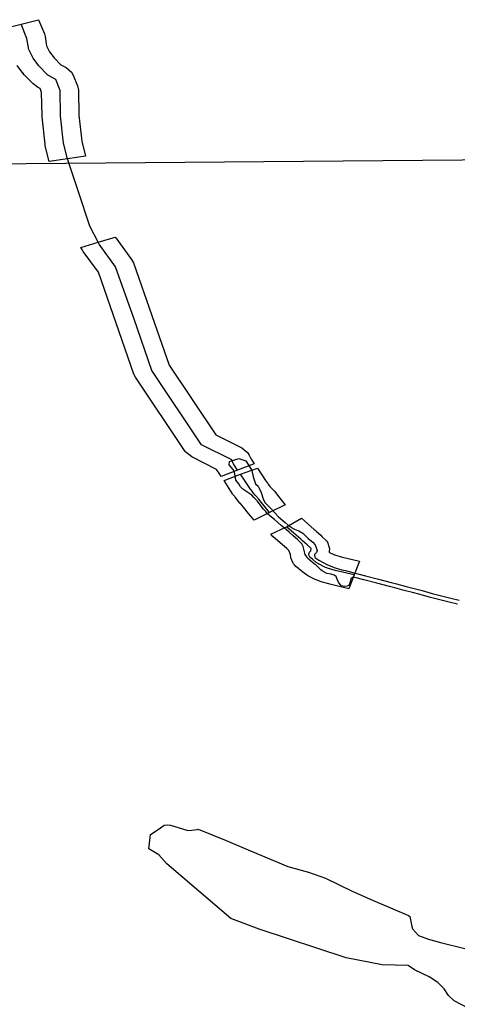
# Model space of a CAD drawing. Extents: x -9.506 to -9.308, y 38.584 to 38.776.
# Drawn here: x -9.397 to -9.394, y 38.726 to 38.732 of the extents above; entities that cross this region are included whole.
import ezdxf

# ---------------------------------------------------------------- set-up
doc = ezdxf.new("R2010")
doc.units = 0

msp = doc.modelspace()

# ---------------------------------------------------------------- linework, layer by layer
at = {"layer": 'recursos_naturais_2022'}
for points in [[(-9.397097, 38.73188), (-9.396987, 38.731908), (-9.396878, 38.731935), (-9.396841, 38.731846), (-9.396836, 38.731829), (-9.396827, 38.731771), (-9.396808, 38.731734), (-9.39678, 38.731696), (-9.396738, 38.731653), (-9.396705, 38.731636), (-9.396671, 38.731607), (-9.396661, 38.731589), (-9.396633, 38.731521), (-9.396627, 38.731494), (-9.396625, 38.731339), (-9.396607, 38.731176), (-9.396584, 38.731082), (-9.396584, 38.731082), (-9.396697, 38.731065), (-9.39681, 38.731048), (-9.396835, 38.731146), (-9.396836, 38.731156), (-9.396855, 38.731327), (-9.396855, 38.731333), (-9.396858, 38.731479), (-9.396868, 38.731505), (-9.396884, 38.731513), (-9.396911, 38.731533), (-9.396967, 38.731591), (-9.396974, 38.7316), (-9.396975, 38.7316), (-9.397011, 38.731648)], [(-9.397097, 38.73188), (-9.396987, 38.731908), (-9.396878, 38.731935), (-9.396841, 38.731846), (-9.396836, 38.731829), (-9.396827, 38.731771), (-9.396808, 38.731734), (-9.39678, 38.731696), (-9.396738, 38.731653), (-9.396705, 38.731636), (-9.396671, 38.731607), (-9.396661, 38.731589), (-9.396633, 38.731521), (-9.396627, 38.731494), (-9.396625, 38.731339), (-9.396607, 38.731176), (-9.396584, 38.731082), (-9.396584, 38.731082), (-9.396697, 38.731065), (-9.39681, 38.731048), (-9.396835, 38.731146), (-9.396836, 38.731156), (-9.396855, 38.731327), (-9.396855, 38.731333), (-9.396858, 38.731479), (-9.396868, 38.731505), (-9.396884, 38.731513), (-9.396911, 38.731533), (-9.396967, 38.731591), (-9.396974, 38.7316), (-9.396975, 38.7316), (-9.397011, 38.731648)], [(-9.396697, 38.731065), (-9.396721, 38.731163), (-9.39674, 38.731334), (-9.396743, 38.731493), (-9.39677, 38.731561), (-9.396819, 38.731588), (-9.396875, 38.731646), (-9.396912, 38.731694), (-9.396939, 38.731749), (-9.39695, 38.731818), (-9.396987, 38.731908)], [(-9.396504, 38.730543), (-9.396556, 38.730645), (-9.39663, 38.730865), (-9.396697, 38.731065)], [(-9.395632, 38.729119), (-9.395651, 38.729147), (-9.395657, 38.729157), (-9.395659, 38.729161), (-9.395668, 38.729182), (-9.395857, 38.729277), (-9.396169, 38.729742), (-9.39628, 38.730062), (-9.396395, 38.73039), (-9.396498, 38.730531), (-9.396504, 38.730543)], [(-9.394257, 38.72828), (-9.394308, 38.728292), (-9.394308, 38.728292), (-9.394309, 38.728292), (-9.394367, 38.728308), (-9.394425, 38.728323), (-9.394425, 38.728323), (-9.394426, 38.728323), (-9.394489, 38.72834), (-9.394538, 38.728353), (-9.394589, 38.728366), (-9.394589, 38.728366), (-9.394589, 38.728366), (-9.394648, 38.728382), (-9.394682, 38.728391), (-9.394761, 38.728411), (-9.394842, 38.728432), (-9.394842, 38.728432), (-9.394842, 38.728432), (-9.394898, 38.728447), (-9.394908, 38.728449), (-9.394923, 38.728439), (-9.39493, 38.728411), (-9.394937, 38.728398), (-9.394947, 38.728393), (-9.394961, 38.728391), (-9.394983, 38.728396), (-9.395001, 38.728418), (-9.395012, 38.728441), (-9.395016, 38.728453), (-9.395028, 38.728461), (-9.395046, 38.728467), (-9.395073, 38.728473), (-9.395103, 38.728489), (-9.395111, 38.728495), (-9.395132, 38.728516), (-9.395142, 38.728526), (-9.395151, 38.728531), (-9.395153, 38.728533), (-9.395153, 38.728533), (-9.395178, 38.728554), (-9.395179, 38.728555), (-9.395194, 38.728568), (-9.395199, 38.728576), (-9.39521, 38.72859), (-9.395221, 38.728641), (-9.395231, 38.728658), (-9.395244, 38.728672), (-9.395258, 38.728685), (-9.395284, 38.728707), (-9.395284, 38.728708), (-9.395284, 38.728708), (-9.395309, 38.72873), (-9.395341, 38.728757), (-9.39536, 38.728773), (-9.39536, 38.728773), (-9.39536, 38.728773), (-9.395402, 38.728809), (-9.39543, 38.728833), (-9.39543, 38.728833), (-9.395431, 38.728833), (-9.395445, 38.728846), (-9.395445, 38.728847), (-9.395447, 38.728848), (-9.395456, 38.728859), (-9.395456, 38.728859), (-9.395456, 38.728859), (-9.39547, 38.728875), (-9.39547, 38.728875), (-9.39547, 38.728875), (-9.39549, 38.728901), (-9.39549, 38.728901), (-9.395491, 38.728901), (-9.395508, 38.728924), (-9.39553, 38.728947), (-9.39553, 38.728948), (-9.39553, 38.728948), (-9.395542, 38.728963), (-9.395593, 38.728996), (-9.395613, 38.729015), (-9.395624, 38.729033), (-9.395642, 38.729055), (-9.395651, 38.729108), (-9.39566, 38.729123), (-9.395684, 38.729152), (-9.395682, 38.729172), (-9.395682, 38.729173), (-9.395683, 38.729173), (-9.395625, 38.729191), (-9.39558, 38.729176), (-9.395555, 38.729138), (-9.395543, 38.729116), (-9.395534, 38.729077), (-9.395521, 38.729032), (-9.395504, 38.729019), (-9.395497, 38.729006), (-9.395485, 38.728978), (-9.395471, 38.72894), (-9.395461, 38.728916), (-9.395438, 38.728893), (-9.395417, 38.728872), (-9.395398, 38.728852), (-9.395377, 38.728827), (-9.395377, 38.728827), (-9.395335, 38.728792), (-9.395315, 38.728775), (-9.395315, 38.728775), (-9.395285, 38.728753), (-9.395271, 38.728747), (-9.395248, 38.728739), (-9.395223, 38.728725), (-9.395191, 38.728691), (-9.395161, 38.728668), (-9.395147, 38.728651), (-9.395138, 38.728628), (-9.395134, 38.728616), (-9.395139, 38.728604), (-9.39515, 38.72859), (-9.395148, 38.728572), (-9.395123, 38.728555), (-9.395069, 38.728527), (-9.395022, 38.728507), (-9.394994, 38.728499), (-9.394983, 38.728497), (-9.394982, 38.728496), (-9.394982, 38.728496), (-9.394957, 38.72849), (-9.39491, 38.728479), (-9.394907, 38.728477), (-9.394888, 38.728473), (-9.394887, 38.728473), (-9.394887, 38.728473), (-9.394831, 38.728458), (-9.39475, 38.728437), (-9.39475, 38.728437), (-9.394671, 38.728416), (-9.394637, 38.728407), (-9.394637, 38.728407), (-9.394578, 38.728391), (-9.394527, 38.728378), (-9.394527, 38.728378), (-9.394527, 38.728378), (-9.394478, 38.728366), (-9.394478, 38.728366), (-9.394478, 38.728366), (-9.394414, 38.728348), (-9.394356, 38.728333), (-9.394356, 38.728333), (-9.394298, 38.728318), (-9.394246, 38.728306)], [(-9.394257, 38.72828), (-9.394308, 38.728292), (-9.394308, 38.728292), (-9.394309, 38.728292), (-9.394367, 38.728308), (-9.394425, 38.728323), (-9.394425, 38.728323), (-9.394426, 38.728323), (-9.394489, 38.72834), (-9.394538, 38.728353), (-9.394589, 38.728366), (-9.394589, 38.728366), (-9.394589, 38.728366), (-9.394648, 38.728382), (-9.394682, 38.728391), (-9.394761, 38.728411), (-9.394842, 38.728432), (-9.394842, 38.728432), (-9.394842, 38.728432), (-9.394898, 38.728447), (-9.394908, 38.728449), (-9.394923, 38.728439), (-9.39493, 38.728411), (-9.394937, 38.728398), (-9.394947, 38.728393), (-9.394961, 38.728391), (-9.394983, 38.728396), (-9.395001, 38.728418), (-9.395012, 38.728441), (-9.395016, 38.728453), (-9.395028, 38.728461), (-9.395046, 38.728467), (-9.395073, 38.728473), (-9.395103, 38.728489), (-9.395111, 38.728495), (-9.395132, 38.728516), (-9.395142, 38.728526), (-9.395151, 38.728531), (-9.395153, 38.728533), (-9.395153, 38.728533), (-9.395178, 38.728554), (-9.395179, 38.728555), (-9.395194, 38.728568), (-9.395199, 38.728576), (-9.39521, 38.72859), (-9.395221, 38.728641), (-9.395231, 38.728658), (-9.395244, 38.728672), (-9.395258, 38.728685), (-9.395284, 38.728707), (-9.395284, 38.728708), (-9.395284, 38.728708), (-9.395309, 38.72873), (-9.395341, 38.728757), (-9.39536, 38.728773), (-9.39536, 38.728773), (-9.39536, 38.728773), (-9.395402, 38.728809), (-9.39543, 38.728833), (-9.39543, 38.728833), (-9.395431, 38.728833), (-9.395445, 38.728846), (-9.395445, 38.728847), (-9.395447, 38.728848), (-9.395456, 38.728859), (-9.395456, 38.728859), (-9.395456, 38.728859), (-9.39547, 38.728875), (-9.39547, 38.728875), (-9.39547, 38.728875), (-9.39549, 38.728901), (-9.39549, 38.728901), (-9.395491, 38.728901), (-9.395508, 38.728924), (-9.39553, 38.728947), (-9.39553, 38.728948), (-9.39553, 38.728948), (-9.395542, 38.728963), (-9.395593, 38.728996), (-9.395613, 38.729015), (-9.395624, 38.729033), (-9.395642, 38.729055), (-9.395651, 38.729108), (-9.39566, 38.729123), (-9.395684, 38.729152), (-9.395682, 38.729172), (-9.395682, 38.729173), (-9.395683, 38.729173), (-9.395625, 38.729191), (-9.39558, 38.729176), (-9.395555, 38.729138), (-9.395543, 38.729116), (-9.395534, 38.729077), (-9.395521, 38.729032), (-9.395504, 38.729019), (-9.395497, 38.729006), (-9.395485, 38.728978), (-9.395471, 38.72894), (-9.395461, 38.728916), (-9.395438, 38.728893), (-9.395417, 38.728872), (-9.395398, 38.728852), (-9.395377, 38.728827), (-9.395377, 38.728827), (-9.395335, 38.728792), (-9.395315, 38.728775), (-9.395315, 38.728775), (-9.395285, 38.728753), (-9.395271, 38.728747), (-9.395248, 38.728739), (-9.395223, 38.728725), (-9.395191, 38.728691), (-9.395161, 38.728668), (-9.395147, 38.728651), (-9.395138, 38.728628), (-9.395134, 38.728616), (-9.395139, 38.728604), (-9.39515, 38.72859), (-9.395148, 38.728572), (-9.395123, 38.728555), (-9.395069, 38.728527), (-9.395022, 38.728507), (-9.394994, 38.728499), (-9.394983, 38.728497), (-9.394982, 38.728496), (-9.394982, 38.728496), (-9.394957, 38.72849), (-9.39491, 38.728479), (-9.394907, 38.728477), (-9.394888, 38.728473), (-9.394887, 38.728473), (-9.394887, 38.728473), (-9.394831, 38.728458), (-9.39475, 38.728437), (-9.39475, 38.728437), (-9.394671, 38.728416), (-9.394637, 38.728407), (-9.394637, 38.728407), (-9.394578, 38.728391), (-9.394527, 38.728378), (-9.394527, 38.728378), (-9.394527, 38.728378), (-9.394478, 38.728366), (-9.394478, 38.728366), (-9.394478, 38.728366), (-9.394414, 38.728348), (-9.394356, 38.728333), (-9.394356, 38.728333), (-9.394298, 38.728318), (-9.394246, 38.728306)], [(-9.395432, 38.728854), (-9.395465, 38.728896), (-9.395499, 38.728938), (-9.395522, 38.728963), (-9.395532, 38.728974), (-9.395541, 38.728987), (-9.395551, 38.728999), (-9.39556, 38.729011), (-9.395613, 38.729094)], [(-9.395197, 38.728652), (-9.395226, 38.728676), (-9.395237, 38.728687), (-9.39528, 38.728724), (-9.395325, 38.728764)], [(-9.394903, 38.728463), (-9.395021, 38.728491), (-9.395069, 38.728505), (-9.395083, 38.72851), (-9.395125, 38.728532), (-9.395141, 38.728542), (-9.395164, 38.728561), (-9.395179, 38.728575), (-9.395185, 38.728582), (-9.395187, 38.728594), (-9.395182, 38.728606), (-9.395174, 38.728614), (-9.395171, 38.728628), (-9.395197, 38.728652)], [(-9.39419, 38.725754), (-9.394277, 38.7258), (-9.394313, 38.725834), (-9.394339, 38.725876), (-9.394379, 38.725914), (-9.394433, 38.725951), (-9.394525, 38.725994), (-9.394565, 38.726022), (-9.394727, 38.726025), (-9.394953, 38.72607), (-9.395497, 38.726248), (-9.395675, 38.726316), (-9.396074, 38.726656), (-9.396125, 38.726713), (-9.396187, 38.72675), (-9.396177, 38.72684), (-9.39613, 38.726872), (-9.396091, 38.726899), (-9.396072, 38.726901), (-9.396051, 38.726899), (-9.39595, 38.726867), (-9.395937, 38.726866), (-9.395883, 38.726872), (-9.395879, 38.726873), (-9.395704, 38.726802), (-9.395591, 38.726755), (-9.395317, 38.726641), (-9.395189, 38.726605), (-9.395081, 38.726568), (-9.394915, 38.726485), (-9.394787, 38.72643), (-9.394562, 38.726333), (-9.394555, 38.726328), (-9.394542, 38.726265), (-9.394538, 38.72625), (-9.3945, 38.726209), (-9.394437, 38.726186), (-9.394362, 38.726164), (-9.394211, 38.726128)], [(-9.39419, 38.725754), (-9.394277, 38.7258), (-9.394313, 38.725834), (-9.394339, 38.725876), (-9.394379, 38.725914), (-9.394433, 38.725951), (-9.394525, 38.725994), (-9.394565, 38.726022), (-9.394727, 38.726025), (-9.394953, 38.72607), (-9.395497, 38.726248), (-9.395675, 38.726316), (-9.396074, 38.726656), (-9.396125, 38.726713), (-9.396187, 38.72675), (-9.396177, 38.72684), (-9.39613, 38.726872), (-9.396091, 38.726899), (-9.396072, 38.726901), (-9.396051, 38.726899), (-9.39595, 38.726867), (-9.395937, 38.726866), (-9.395883, 38.726872), (-9.395879, 38.726873), (-9.395704, 38.726802), (-9.395591, 38.726755), (-9.395317, 38.726641), (-9.395189, 38.726605), (-9.395081, 38.726568), (-9.394915, 38.726485), (-9.394787, 38.72643), (-9.394562, 38.726333), (-9.394555, 38.726328), (-9.394542, 38.726265), (-9.394538, 38.72625), (-9.3945, 38.726209), (-9.394437, 38.726186), (-9.394362, 38.726164), (-9.394211, 38.726128)]]:
    msp.add_lwpolyline(points, dxfattribs=at)
for points in [[(-9.401666, 38.730997), (-9.384311, 38.731142), (-9.384347, 38.698854), (-9.401497, 38.702963), (-9.401666, 38.730997)], [(-9.401666, 38.730997), (-9.384311, 38.731142), (-9.384347, 38.698854), (-9.401497, 38.702963), (-9.401666, 38.730997)], [(-9.395529, 38.729158), (-9.395632, 38.729119), (-9.395735, 38.729079), (-9.395752, 38.729105), (-9.395755, 38.729108), (-9.39576, 38.729117), (-9.395763, 38.729123), (-9.395919, 38.729202), (-9.395956, 38.729231), (-9.395959, 38.729236), (-9.396271, 38.7297), (-9.396281, 38.729718), (-9.396391, 38.730038), (-9.396503, 38.730356), (-9.396598, 38.730486), (-9.396605, 38.730498), (-9.396612, 38.73051), (-9.396504, 38.730543), (-9.396397, 38.730576), (-9.396394, 38.73057), (-9.396295, 38.730435), (-9.396284, 38.730414), (-9.396169, 38.730085), (-9.396169, 38.730085), (-9.396061, 38.729775), (-9.395769, 38.72934), (-9.395606, 38.729258), (-9.395569, 38.729228), (-9.39556, 38.729213), (-9.39555, 38.729192), (-9.395548, 38.729188), (-9.39553, 38.729162), (-9.395529, 38.729158)], [(-9.395529, 38.729158), (-9.395632, 38.729119), (-9.395735, 38.729079), (-9.395752, 38.729105), (-9.395755, 38.729108), (-9.39576, 38.729117), (-9.395763, 38.729123), (-9.395919, 38.729202), (-9.395956, 38.729231), (-9.395959, 38.729236), (-9.396271, 38.7297), (-9.396281, 38.729718), (-9.396391, 38.730038), (-9.396503, 38.730356), (-9.396598, 38.730486), (-9.396605, 38.730498), (-9.396612, 38.73051), (-9.396504, 38.730543), (-9.396397, 38.730576), (-9.396394, 38.73057), (-9.396295, 38.730435), (-9.396284, 38.730414), (-9.396169, 38.730085), (-9.396169, 38.730085), (-9.396061, 38.729775), (-9.395769, 38.72934), (-9.395606, 38.729258), (-9.395569, 38.729228), (-9.39556, 38.729213), (-9.39555, 38.729192), (-9.395548, 38.729188), (-9.39553, 38.729162), (-9.395529, 38.729158)], [(-9.395334, 38.728902), (-9.395432, 38.728854), (-9.395529, 38.728806), (-9.395563, 38.728848), (-9.395595, 38.728888), (-9.395616, 38.728911), (-9.395617, 38.728912), (-9.395627, 38.728923), (-9.395631, 38.728928), (-9.395631, 38.728928), (-9.395639, 38.728939), (-9.395648, 38.72895), (-9.39565, 38.728953), (-9.395652, 38.728955), (-9.395661, 38.728967), (-9.395663, 38.728971), (-9.395717, 38.729054), (-9.395613, 38.729094), (-9.395507, 38.72913), (-9.395458, 38.729053), (-9.395452, 38.729045), (-9.395445, 38.729036), (-9.395443, 38.729033), (-9.395442, 38.729033), (-9.395435, 38.729023), (-9.395428, 38.729014), (-9.395406, 38.728991), (-9.395402, 38.728986), (-9.395368, 38.728943), (-9.395334, 38.728902)], [(-9.395334, 38.728902), (-9.395432, 38.728854), (-9.395529, 38.728806), (-9.395563, 38.728848), (-9.395595, 38.728888), (-9.395616, 38.728911), (-9.395617, 38.728912), (-9.395627, 38.728923), (-9.395631, 38.728928), (-9.395631, 38.728928), (-9.395639, 38.728939), (-9.395648, 38.72895), (-9.39565, 38.728953), (-9.395652, 38.728955), (-9.395661, 38.728967), (-9.395663, 38.728971), (-9.395717, 38.729054), (-9.395613, 38.729094), (-9.395507, 38.72913), (-9.395458, 38.729053), (-9.395452, 38.729045), (-9.395445, 38.729036), (-9.395443, 38.729033), (-9.395442, 38.729033), (-9.395435, 38.729023), (-9.395428, 38.729014), (-9.395406, 38.728991), (-9.395402, 38.728986), (-9.395368, 38.728943), (-9.395334, 38.728902)], [(-9.39487, 38.728549), (-9.394903, 38.728463), (-9.394937, 38.728377), (-9.395055, 38.728405), (-9.395061, 38.728407), (-9.395109, 38.72842), (-9.39512, 38.728424), (-9.395135, 38.72843), (-9.39514, 38.728432), (-9.395146, 38.728435), (-9.395188, 38.728456), (-9.3952, 38.728463), (-9.395216, 38.728474), (-9.395224, 38.72848), (-9.395247, 38.728499), (-9.395251, 38.728503), (-9.395267, 38.728517), (-9.395276, 38.728527), (-9.395282, 38.728533), (-9.395284, 38.728536), (-9.395299, 38.72857), (-9.395302, 38.728592), (-9.395311, 38.728616), (-9.395315, 38.72862), (-9.395324, 38.728629), (-9.395365, 38.728664), (-9.395366, 38.728665), (-9.395412, 38.728704), (-9.395424, 38.728718), (-9.395325, 38.728764), (-9.395233, 38.728818), (-9.395195, 38.728784), (-9.395152, 38.728748), (-9.395147, 38.728744), (-9.395138, 38.728735), (-9.395111, 38.728712), (-9.395104, 38.728704), (-9.395077, 38.728679), (-9.395072, 38.728674), (-9.395056, 38.728629), (-9.395058, 38.728612), (-9.395059, 38.728606), (-9.395056, 38.728604), (-9.395026, 38.728589), (-9.395023, 38.728588), (-9.394984, 38.728576), (-9.39487, 38.728549)], [(-9.39487, 38.728549), (-9.394903, 38.728463), (-9.394937, 38.728377), (-9.395055, 38.728405), (-9.395061, 38.728407), (-9.395109, 38.72842), (-9.39512, 38.728424), (-9.395135, 38.72843), (-9.39514, 38.728432), (-9.395146, 38.728435), (-9.395188, 38.728456), (-9.3952, 38.728463), (-9.395216, 38.728474), (-9.395224, 38.72848), (-9.395247, 38.728499), (-9.395251, 38.728503), (-9.395267, 38.728517), (-9.395276, 38.728527), (-9.395282, 38.728533), (-9.395284, 38.728536), (-9.395299, 38.72857), (-9.395302, 38.728592), (-9.395311, 38.728616), (-9.395315, 38.72862), (-9.395324, 38.728629), (-9.395365, 38.728664), (-9.395366, 38.728665), (-9.395412, 38.728704), (-9.395424, 38.728718), (-9.395325, 38.728764), (-9.395233, 38.728818), (-9.395195, 38.728784), (-9.395152, 38.728748), (-9.395147, 38.728744), (-9.395138, 38.728735), (-9.395111, 38.728712), (-9.395104, 38.728704), (-9.395077, 38.728679), (-9.395072, 38.728674), (-9.395056, 38.728629), (-9.395058, 38.728612), (-9.395059, 38.728606), (-9.395056, 38.728604), (-9.395026, 38.728589), (-9.395023, 38.728588), (-9.394984, 38.728576), (-9.39487, 38.728549)]]:
    msp.add_lwpolyline(points, close=True, dxfattribs=at)

doc.saveas('drawing.dxf')
